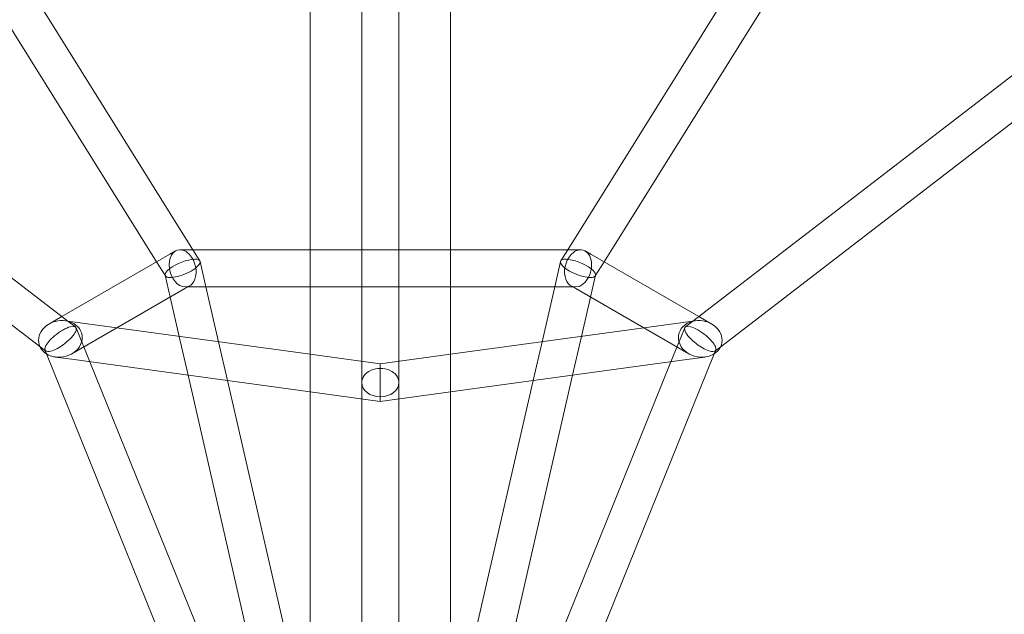
# Model space of a CAD drawing. Extents: x -6537 to 7383, y -6506 to 5655.
# Drawn here: x 940 to 1363, y -1123 to -867 of the extents above; entities that cross this region are included whole.
import ezdxf

# ---------------------------------------------------------------- set-up
doc = ezdxf.new("R2010")
doc.units = 0
doc.header["$LTSCALE"] = 350
doc.layers.add('COSMO-59', color=7, linetype='CONTINUOUS')

msp = doc.modelspace()

# ---------------------------------------------------------------- linework, layer by layer
at = {"layer": 'COSMO-59', "color": 0, "linetype": 'Continuous', "lineweight": 0}
for p, q in [((1175.52, -965.93), (1332.2, -714.97)), ((1191.13, -971.15), (1349.19, -717.97)), ((1064.85, -1450.58), (1064.85, -753.51)), ((1125.15, -753.51), (1125.15, -1450.58)), ((1229.3, -996.65), (1521.58, -771.81)), ((1014.4, -965.93), (897.12, -778.08)), ((998.79, -971.15), (882.92, -785.54)), ((1086.96, -1023.05), (1086.96, -834.65)), ((1102.96, -1023.05), (1102.96, -834.65)), ((764.18, -845.53), (960.66, -996.65)), ((806.68, -898.4), (948.62, -1007.57)), ((1241.28, -1007.62), (1383.21, -898.44)), ((1004.49, -967.85), (958.08, -994.67)), ((1006.9, -966.46), (1004.49, -967.85)), ((1013.99, -965.93), (1008.87, -965.93)), ((1064.85, -965.93), (1013.99, -965.93)), ((1017.38, -970.71), (1014.4, -965.93)), ((1125.15, -965.93), (1064.85, -965.93)), ((1175.94, -965.93), (1125.15, -965.93)), ((1172.54, -970.71), (1175.52, -965.93)), ((1181.05, -965.93), (1175.94, -965.93)), ((1185.43, -967.85), (1183.02, -966.46)), ((1231.86, -994.68), (1185.43, -967.85)), ((1002.54, -977.15), (998.79, -971.15)), ((1019.98, -981.83), (1017.49, -970.98)), ((1169.94, -981.83), (1172.43, -970.98)), ((1187.38, -977.15), (1191.13, -971.15)), ((1004.59, -986.28), (1002.43, -976.88)), ((1185.34, -986.28), (1187.49, -976.88)), ((1013.02, -981.4), (1010.95, -982.6)), ((1020, -981.93), (1011.05, -981.93)), ((1025.41, -1005.48), (1019.98, -981.83)), ((1064.85, -981.93), (1020, -981.93)), ((1125.15, -981.93), (1064.85, -981.93)), ((1169.92, -981.93), (1125.15, -981.93)), ((1164.51, -1005.48), (1169.94, -981.83)), ((1178.87, -981.93), (1169.92, -981.93)), ((1178.97, -982.6), (1176.9, -981.4)), ((1010.95, -982.6), (981.67, -999.52)), ((1208.25, -999.52), (1178.97, -982.6)), ((1008.46, -1003.17), (1004.59, -986.28)), ((1181.46, -1003.17), (1185.34, -986.28)), ((958.08, -994.67), (952.48, -997.9)), ((959.59, -996.51), (960.62, -996.65)), ((960.62, -996.65), (1064.85, -1010.86)), ((960.66, -996.65), (963.9, -999.14)), ((1125.15, -1010.85), (1229.35, -996.64)), ((1226.08, -999.12), (1229.3, -996.65)), ((1229.35, -996.64), (1230.33, -996.51)), ((1237.44, -997.9), (1231.86, -994.68)), ((981.67, -999.52), (962.38, -1010.67)), ((964.18, -999.51), (970.07, -1014.08)), ((1227.55, -1010.67), (1208.25, -999.52)), ((1219.91, -1014.08), (1225.8, -999.49)), ((1012.29, -1019.84), (1008.46, -1003.17)), ((1029.23, -1022.15), (1025.41, -1005.48)), ((1160.69, -1022.15), (1164.51, -1005.48)), ((1177.64, -1019.84), (1181.46, -1003.17)), ((948.62, -1007.57), (951.07, -1009.46)), ((950.79, -1009.09), (951.45, -1010.72)), ((951.45, -1010.72), (1064.85, -1291.24)), ((1064.85, -1010.86), (1094.96, -1014.97)), ((1094.96, -1014.97), (1125.15, -1010.85)), ((1125.15, -1291.09), (1238.54, -1010.67)), ((1238.54, -1010.67), (1239.19, -1009.08)), ((1238.91, -1009.45), (1241.28, -1007.62)), ((955.27, -1012.06), (963.34, -1013.17)), ((963.34, -1013.17), (1064.85, -1027.01)), ((970.07, -1014.08), (1064.85, -1248.55)), ((1094.96, -1014.97), (1094.96, -1015.19)), ((1094.96, -1015.19), (1094.96, -1031.12)), ((1125.15, -1027), (1226.66, -1013.15)), ((1125.15, -1248.41), (1219.91, -1014.08)), ((1226.66, -1013.15), (1234.66, -1012.06)), ((1064.64, -1248.03), (1012.29, -1019.84)), ((1125.25, -1248.16), (1177.64, -1019.84)), ((1064.85, -1177.39), (1029.23, -1022.15)), ((1086.96, -1344.4), (1086.96, -1023.05)), ((1102.96, -1344.4), (1102.96, -1023.05)), ((1125.15, -1177.06), (1160.69, -1022.15)), ((1064.85, -1027.01), (1094.96, -1031.12)), ((1094.96, -1031.12), (1125.15, -1027))]:
    msp.add_line(p, q, dxfattribs=at)
for centre, major_axis, ratio, start_param, end_param in [((1009.96, -973.93), (-2.11, 7.87), 0.688443, 5.911777, 9.053369), ((1009.96, -973.93), (-2.11, 7.87), 0.688443, 5.556719, 5.911777), ((1009.96, -973.93), (-2.11, 7.87), 0.688443, 4.067231, 5.556719), ((1179.96, -973.93), (2.11, 7.87), 0.688443, 0.726466, 2.215954), ((1179.96, -973.93), (2.11, 7.87), 0.688443, 0.371409, 0.726466), ((1179.96, -973.93), (2.11, 7.87), 0.688443, 3.513001, 6.654594), ((1009.96, -973.93), (-7.49, -3.09), 0.326702, 5.607255, 8.748848), ((1009.96, -973.93), (-7.49, -3.09), 0.326702, 2.465663, 5.607255), ((1179.96, -973.93), (-7.49, 3.09), 0.326702, 3.817523, 6.959115), ((1179.96, -973.93), (-7.49, 3.09), 0.326702, 0.67593, 3.817523), ((1009.96, -973.93), (-2.11, 7.87), 0.688443, 2.770184, 4.067231), ((1179.96, -973.93), (2.11, 7.87), 0.688443, 2.215954, 3.513001), ((957.43, -1004.28), (9.28, 1.83), 0.825619, 1.409827, 3.336792), ((957.49, -1004.3), (-6.58, -5), 0.321587, 1.704886, 4.846479), ((957.43, -1004.28), (9.28, 1.83), 0.825619, 4.551419, 7.693012), ((1232.49, -1004.28), (-9.28, 1.83), 0.825619, 4.873358, 8.014951), ((1232.49, -1004.28), (6.58, -5), 0.32169, 1.436666, 4.578259), ((1232.49, -1004.28), (-9.28, 1.83), 0.825619, 2.941205, 4.873358), ((957.49, -1004.3), (-6.58, -5), 0.321587, 4.846479, 6.681251), ((1232.49, -1004.28), (6.58, -5), 0.32169, 5.874365, 7.719852), ((957.49, -1004.3), (-6.58, -5), 0.321587, 0.890462, 1.704886), ((1232.49, -1004.28), (6.58, -5), 0.32169, 4.578259, 5.404311), ((957.43, -1004.28), (9.28, 1.83), 0.825619, 3.336792, 3.896989), ((957.43, -1004.28), (9.28, 1.83), 0.825619, 3.896989, 4.551419), ((957.49, -1004.3), (-6.58, -5), 0.321587, 0.398066, 0.890462), ((1232.49, -1004.28), (-9.28, 1.83), 0.825619, 1.731766, 2.391823), ((1232.49, -1004.28), (6.58, -5), 0.32169, 5.404311, 5.874365), ((1232.49, -1004.28), (-9.28, 1.83), 0.825619, 2.391823, 2.941205), ((1094.96, -1023.05), (8, 0), 0.7617, 0, 3.141593), ((1094.96, -1023.05), (8, 0), 0.7617, 3.141593, 6.283185)]:
    msp.add_ellipse(centre, major_axis=major_axis, ratio=ratio, start_param=start_param, end_param=end_param, dxfattribs=at)
for points, knots in [([(1209.48, -1447.33), (1342.25, -1447.47), (1474.29, -1433.93), (1731.73, -1379.97), (1857.11, -1339.56), (2096.28, -1233.46), (2210.07, -1167.77), (2421.54, -1013.69), (2519.23, -925.31), (2693.37, -730.79), (2770.12, -624.95), (2835.74, -511.81)], [3.1405868, 3.1405868, 3.1405868, 3.1405868, 3.3388394, 3.3388394, 3.5370921, 3.5370921, 3.7353447, 3.7353447, 3.9335974, 3.9335974, 4.1289162, 4.1289162, 4.1289162, 4.1289162]), ([(1211.16, -1387.04), (1339.58, -1387.06), (1467.21, -1373.87), (1715.95, -1321.6), (1837.05, -1282.52), (2068.03, -1180.01), (2177.9, -1116.57), (2382.17, -967.79), (2476.57, -882.46), (2635.77, -704.82), (2702.8, -614.67), (2761.45, -518.71)], [3.1414165, 3.1414165, 3.1414165, 3.1414165, 3.3393373, 3.3393373, 3.537258, 3.537258, 3.7351788, 3.7351788, 3.9330995, 3.9330995, 4.1066845, 4.1066845, 4.1066845, 4.1066845]), ([(981.17, -663.53), (800.75, -765.35), (607.98, -857.4), (206.39, -1017.78), (-2.42, -1086.11), (-426.7, -1195.96), (-642.15, -1237.49), (-1070.03, -1291.87), (-1282.43, -1304.73), (-1694.62, -1301.25), (-1894.4, -1284.91), (-2083.35, -1254.4)], [1.001368, 1.001368, 1.001368, 1.001368, 1.212708, 1.212708, 1.424047, 1.424047, 1.635387, 1.635387, 1.846727, 1.846727, 2.058067, 2.058067, 2.058067, 2.058067]), ([(1011.41, -715.7), (828.48, -818.97), (633.23, -912.22), (226.66, -1074.64), (15.36, -1143.79), (-414, -1254.97), (-632.04, -1296.99), (-1065.28, -1352.04), (-1280.47, -1365.07), (-1698.53, -1361.5), (-1901.39, -1344.9), (-2093.66, -1313.82)], [1.001133, 1.001133, 1.001133, 1.001133, 1.212571, 1.212571, 1.424008, 1.424008, 1.635446, 1.635446, 1.846883, 1.846883, 2.058321, 2.058321, 2.058321, 2.058321])]:
    msp.add_open_spline(points, degree=3, knots=knots, dxfattribs=at)

doc.saveas('drawing.dxf')
